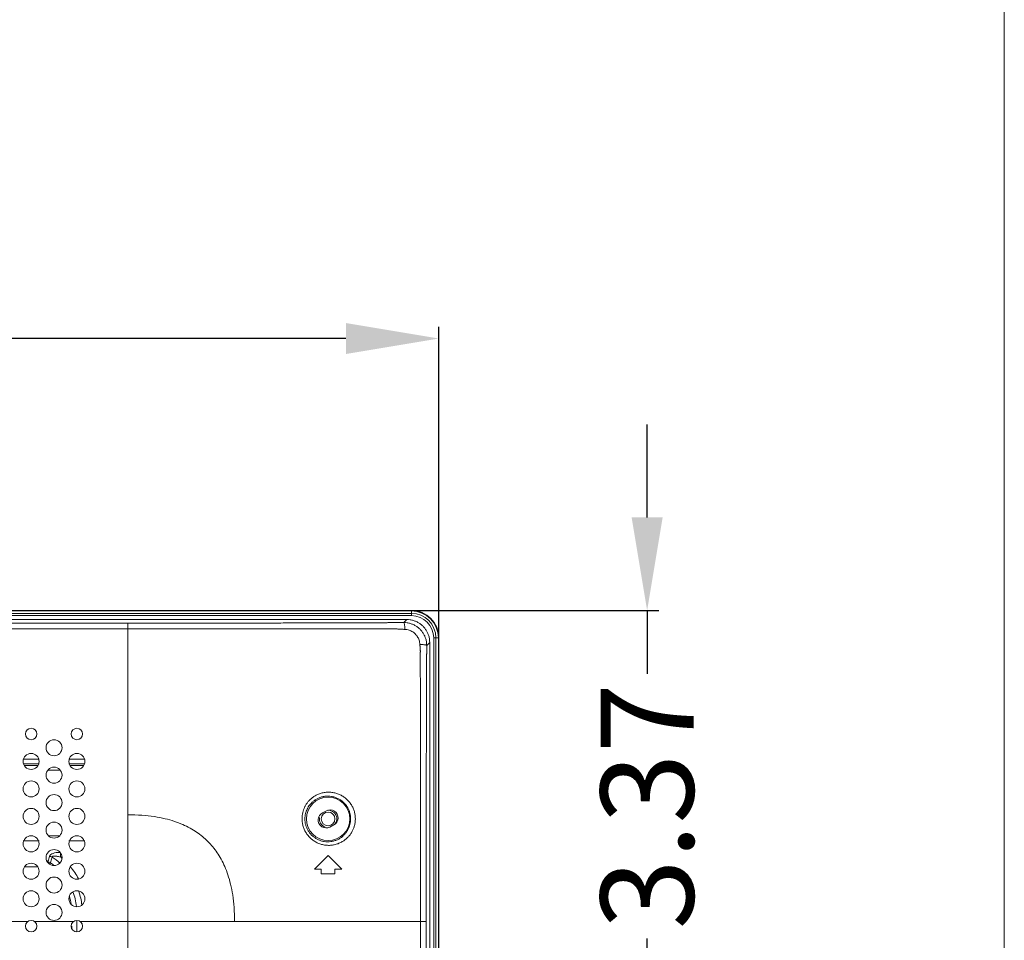
# Model space of a CAD drawing. Units: inches. Extents: x 61 to 185, y 64 to 157.
# Drawn here: x 177 to 185, y 123 to 131 of the extents above; entities that cross this region are included whole.
import ezdxf

# ---------------------------------------------------------------- set-up
doc = ezdxf.new("R2010")
doc.units = ezdxf.units.IN
doc.header["$MEASUREMENT"] = 0
doc.header["$PDMODE"] = 2
doc.header["$PDSIZE"] = 0.0246062921284265
doc.layers.get('0').update_dxf_attribs({"lineweight": 0})
doc.layers.get('Defpoints').update_dxf_attribs({"lineweight": 0})
for name, color, linetype, lineweight in [('3_ALL_AXES', 7, 'Continuous', 0), ('_BLACK_HOLE', 7, 'Continuous', 0), ('Layer 658', 7, 'Continuous', 0)]:
    doc.layers.add(name, color=color, linetype=linetype, lineweight=lineweight)
doc.styles.add('DC_TEXTSTYLE5', font='arial.ttf', dxfattribs={"height": 0.8})
doc.dimstyles.get("Standard").update_dxf_attribs({"dimtxt": 0.18, "dimasz": 0.18, "dimexe": 0.18, "dimexo": 0.0625, "dimgap": 0.09, "dimtad": 0, "dimtih": 1, "dimtoh": 1, "dimdec": 4, "dimzin": 0, "dimdsep": 46, "dimtxsty": 'Standard', "dimcen": 0.09, "dimadec": 0, "dimazin": 0, "dimtfac": 1, "dimtdec": 4, "dimtofl": 0, "dimtmove": 0, "dimatfit": 3, "dimfxl": 1, "dimtolj": 1, "dimtzin": 0, "dimarcsym": 0})

# ---------------------------------------------------------------- blocks, each defined once
blk = doc.blocks.new('*D42')
at = {"layer": 'Defpoints', "color": 0}
for p in [(180.2760224029537, 127.8217141184265), (180.2760224029537, 124.7332382807485), (168.8941438655085, 122.0125473485371)]:
    blk.add_point(p, dxfattribs=at)
at = {"layer": 'Layer 658', "color": 0, "lineweight": -2, "ltscale": 0.1574802696219296}
for p, q in [((168.8941438655085, 122.0750473485371), (168.8941438655085, 127.9217141184265)), ((180.2760224029537, 124.7957382807485), (180.2760224029537, 127.9217141184265)), ((169.6941438655085, 127.8217141184265), (173.1734831342311, 127.8217141184265)), ((179.4760224029537, 127.8217141184265), (175.9966831342311, 127.8217141184265))]:
    blk.add_line(p, q, dxfattribs=at)
at = {"layer": 'Layer 658', "color": 0}
for points in [[(169.6941438655085, 127.9550474517598), (169.6941438655085, 127.6883807850931), (168.8941438655085, 127.8217141184265)], [(179.4760224029537, 127.6883807850931), (179.4760224029537, 127.9550474517598), (180.2760224029537, 127.8217141184265)]]:
    blk.add_solid(points, dxfattribs=at)
at = {"layer": 'Layer 658', "color": 0, "lineweight": 0, "insert": (174.5850831342311, 127.8217141184265), "char_height": 0.8, "attachment_point": 5, "style": 'DC_TEXTSTYLE5'}
blk.add_mtext('\\A1;11.38', dxfattribs=at)
blk = doc.blocks.new('*D44')
at = {"layer": 'Defpoints', "color": 0}
for p in [(172.2663632198615, 125.4827553694887), (182.0678472187291, 125.4827553694887), (168.8032834941549, 122.1146259882784)]:
    blk.add_point(p, dxfattribs=at)
at = {"layer": 'Layer 658', "color": 0, "lineweight": -2, "ltscale": 0.1574802696219296}
for p, q in [((182.0678472187291, 126.2827553694887), (182.0678472187291, 127.0827553694887)), ((172.3288632198615, 125.4827553694887), (182.1678472187291, 125.4827553694887)), ((182.0678472187291, 125.4827553694887), (182.0678472187291, 124.9358906788835)), ((182.0678472187291, 122.1146259882784), (182.0678472187291, 122.6614906788835)), ((168.8657834941549, 122.1146259882784), (182.1678472187291, 122.1146259882784)), ((182.0678472187291, 121.3146259882784), (182.0678472187291, 120.5146259882784))]:
    blk.add_line(p, q, dxfattribs=at)
at = {"layer": 'Layer 658', "color": 0}
for points in [[(181.9345138853958, 126.2827553694887), (182.2011805520624, 126.2827553694887), (182.0678472187291, 125.4827553694887)], [(182.2011805520624, 121.3146259882784), (181.9345138853958, 121.3146259882784), (182.0678472187291, 122.1146259882784)]]:
    blk.add_solid(points, dxfattribs=at)
at = {"layer": 'Layer 658', "color": 0, "lineweight": 0, "insert": (182.0678472187291, 123.7986906788835), "char_height": 0.8, "attachment_point": 5, "rotation": 90, "style": 'DC_TEXTSTYLE5'}
blk.add_mtext('\\A1;3.37', dxfattribs=at)

msp = doc.modelspace()

# ---------------------------------------------------------------- linework, layer by layer
at = {"color": 7, "linetype": 'Continuous', "lineweight": 0, "ltscale": 0.009842516851370602}
for p, q in [((142.0393614571974, 125.4040141907233), (180.0009394846182, 125.4040141907233)), ((144.4414150611323, 125.3729536535081), (177.598885880691, 125.3729536535081)), ((177.598885880691, 125.3729536535003), (177.5988858426911, 125.325159669583)), ((179.9750849718492, 125.3781596779542), (180.0009394846182, 125.4040141907233)), ((144.4414150864788, 125.3251615027636), (177.5988858553368, 125.3251615027636)), ((177.5988858553603, 122.8055897419614), (177.5988858553368, 125.3251615027636)), ((180.1714334680997, 125.1817665352046), (180.1973103041222, 125.2076433712271)), ((180.1973103041222, 102.368138256653), (180.1973103041222, 125.2076433712271)), ((180.2312987097621, 102.32921768437), (180.2312987097621, 125.2465339211013)), ((180.2506846835745, 125.2465339211013), (180.2506846835745, 102.32921768437)), ((180.2721134321926, 125.2465339211013), (180.2721134321926, 102.32921768437)), ((180.2760504389331, 102.32921768437), (180.2760504389331, 125.2465339211013)), ((179.3091817722324, 123.759698766186), (179.2741983000916, 123.7416388967241)), ((179.3374078432085, 123.6191967442508), (179.3723913153415, 123.6372566137128)), ((179.2051846055041, 123.2563770137542), (179.3232948077205, 123.3744872159706)), ((179.3232948077205, 123.3744872159706), (179.4414050099369, 123.2563770137542)), ((179.2642397066123, 123.2563770137542), (179.2051846055041, 123.2563770137542)), ((179.2642397066123, 123.2170069463487), (179.2642397066123, 123.2563770137542)), ((179.3823499088287, 123.2563770137542), (179.3823499088287, 123.2170069463487)), ((179.4414050099369, 123.2563770137542), (179.3823499088287, 123.2563770137542)), ((179.3823499088287, 123.2170069463487), (179.2642397066123, 123.2170069463487)), ((176.7386498825506, 122.8055897419614), (176.4040043096039, 122.8055897419614)), ((177.1323505566053, 122.8055897419614), (176.7977049836588, 122.8055897419614)), ((177.1914056577136, 122.8055897419614), (180.1662497668913, 122.8055897673)), ((177.5988790675749, 122.439407354614), (177.5988858553603, 122.8055897419614)), ((180.118458191753, 104.2780360209414), (180.1184576161626, 122.8055897546228)), ((180.1662497668993, 122.8055897673), (180.1662497069386, 104.2780360209414))]:
    msp.add_line(p, q, dxfattribs=at)
at = {"color": 7, "linetype": 'Continuous', "lineweight": 0, "ltscale": 6.007916706941402, "flags": 128}
msp.add_lwpolyline([(60.86972282480696, 157.3876325345991), (60.86972282480696, 64.17876211559846), (185.1405767077502, 64.17876211559846), (185.1405767077502, 157.3876325345991), (60.86972282480696, 157.3876325345991)], close=True, dxfattribs=at)
at = {"color": 7, "linetype": 'Continuous', "lineweight": 0, "ltscale": 0.009842516851370602}
for centre, radius in [((176.7681774331047, 124.4197625055862), 0.04921258425684982), ((177.1618781071595, 124.4197625055862), 0.04921258425684982), ((176.9650277701321, 124.3016523033697), 0.0688976179596068), ((176.7681774331047, 124.1835421011533), 0.06889761795957838), ((177.1618781071595, 124.1835421011533), 0.0688976179596068), ((176.9650277701321, 124.0654318989369), 0.0688976179596068), ((176.7681774331047, 123.9473216967204), 0.06889761795957838), ((177.1618781071595, 123.9473216967204), 0.0688976179596068), ((176.9650277701321, 123.829211494504), 0.0688976179596068), ((179.3232948077205, 123.6894477552145), 0.1870078201760634), ((176.7681774331047, 123.7111012922875), 0.06889761795957838), ((177.1618781071595, 123.7111012922875), 0.0688976179596068), ((176.9650277701321, 123.5929910900711), 0.0688976179596068), ((176.7681774331047, 123.4748808878546), 0.06889761795957838), ((177.1618781071595, 123.4748808878546), 0.0688976179596068), ((176.9650277701321, 123.3567706856382), 0.0688976179596068), ((176.7681774331047, 123.2386604834217), 0.06889761795957838), ((177.1618781071595, 123.2386604834217), 0.0688976179596068), ((176.9650277701321, 123.1205502812053), 0.0688976179596068), ((176.7681774331047, 123.0024400789888), 0.06889761795957838), ((177.1618781071595, 123.0024400789888), 0.0688976179596068), ((176.9650277701321, 122.8843298767724), 0.0688976179596068), ((176.7681774331047, 122.7662196745559), 0.04921258425684982), ((177.1618781071595, 122.7662196745559), 0.04921258425684982)]:
    msp.add_circle(centre, radius, dxfattribs=at)
for centre, start, end in [((179.3407865437869, 123.6984776899455), 297.3045948800115, 117.3045948800698), ((179.305803071654, 123.6804178204914), 117.3045948800115, 297.3045948800752)]:
    msp.add_arc(centre, 0.06889761795959977, start, end, dxfattribs=at)
for points in [[(177.598885880691, 125.3729536535081), (177.5988937547045, 125.3729536535078), (177.7804901320999, 125.3729844402158), (177.9477100379494, 125.3730667343496), (178.1018194643214, 125.3731879896533), (178.2439328655564, 125.3733381008305), (178.3750564253018, 125.3735089644743), (178.4961002030122, 125.373694113728), (178.6078896893161, 125.3738883749556), (178.7111750006511, 125.3740876349139), (178.8066389992772, 125.3742886385332), (178.8949041618419, 125.3744888247906), (178.9765389006384, 125.3746861995054), (179.0520628713675, 125.3748792325286), (179.1219516425377, 125.3750667750494), (179.1866409781813, 125.3752479853988), (179.2465307310965, 125.3754222716557), (179.3019875545479, 125.3755892410801), (179.3533479683674, 125.3757486602546), (179.4009230751587, 125.3759004299983), (179.4449969825721, 125.3760445459805), (179.4858329875161, 125.3761810899412), (179.5236719146616, 125.3763102021559), (179.5587380055898, 125.3764320775618), (179.5912350705487, 125.376546930576), (179.6213574799081, 125.376655023726), (179.6492740187764, 125.3767566070668), (179.6751466968001, 125.3768519693701), (179.6991274894943, 125.3769414100687), (179.7213419186658, 125.3770251513753), (179.7419075677684, 125.3771034165024), (179.7609414671154, 125.3771764667333), (179.7785482483219, 125.3772445613043), (179.7948228211326, 125.3773079838293), (179.809860050512, 125.3773670334186), (179.8237553321887, 125.3774220116154), (179.8366027192065, 125.3774732199077), (179.8485259562226, 125.3775210686814), (179.8596806304127, 125.377565996007), (179.8702286870215, 125.37760847942), (179.8802997537756, 125.37764890218), (179.8897552009589, 125.3776868032163), (179.8983588003559, 125.3777215419229), (179.9062228968162, 125.37775377926), (179.913717591627, 125.3777851441959), (179.9210871454344, 125.3778168885726), (179.9283597978997, 125.3778503456496), (179.9355599209528, 125.3778873863632), (179.9427438237271, 125.3779289528946), (179.9500167224521, 125.3779751496845), (179.9576256141276, 125.3780272308112), (179.9658853368126, 125.3780877234395), (179.9750770980923, 125.3781596143758), (179.9750849718492, 125.3781596779542)], [(179.9750849718492, 125.3781596779542), (179.9750928458286, 125.3781597010866), (180.003123077958, 125.3762387991765), (180.0305627439636, 125.3703515322573), (180.0568670429891, 125.3606117634393), (180.0814831800673, 125.3472233912466), (180.1039111086182, 125.3304639501504), (180.123686974153, 125.3106918249767), (180.1404492288469, 125.2882704895735), (180.1538491299339, 125.2636488164102), (180.1636033977635, 125.2373284428618), (180.1695052072297, 125.2098555732989), (180.1714334908035, 125.1817744091854), (180.1714334680997, 125.1817665352046)], [(179.9750849718412, 125.3781589300568), (179.9750917160655, 125.3781548661268), (179.9769496405485, 125.3753515267233), (179.9787343620662, 125.3692969017105), (179.9803626200146, 125.3602546344004), (179.9817646063039, 125.3486123930829), (179.9828802140852, 125.3348693144726), (179.9836613149887, 125.3196224726179), (179.9836616147736, 125.3196146043133)], [(180.0009394846182, 125.4040141907233), (180.0009473586316, 125.4040141907233), (180.0289673483442, 125.4020121381973), (180.0563850266396, 125.3960530554798), (180.0826418465605, 125.3862659590062), (180.1072133391636, 125.3728544121115), (180.1296104796525, 125.3560915024179), (180.1493877778482, 125.3363141792378), (180.1661506404396, 125.3139170468828), (180.1795621353578, 125.2893455952404), (180.1893491921937, 125.2630888337682), (180.1953082553206, 125.2356712089452), (180.1973103041222, 125.2076512452406), (180.1973103041222, 125.2076433712271)], [(177.5988858553446, 125.3251590713234), (177.5988937293581, 125.3251590713379), (177.7808302100335, 125.3251265736477), (177.9483607700612, 125.3250468834659), (178.1027551427763, 125.3249389118828), (178.2451305358414, 125.3248160291623), (178.3764956350449, 125.3246872854434), (178.4977624679273, 125.3245583300003), (178.60975813029, 125.3244329516112), (178.7132342458928, 125.3243133967637), (178.8088748962949, 125.3242009727173), (178.8973036493873, 125.32409639396), (178.9790899048961, 125.323999959476), (179.054754267695, 125.3239116248006), (179.1247731908672, 125.3238310524065), (179.1895832088697, 125.3237577955536), (179.2495849053433, 125.3236913302341), (179.3051455700874, 125.3236311324483), (179.3566023203595, 125.3235766697002), (179.4042668110071, 125.3235273970293), (179.4484236465856, 125.3234828167193), (179.489336627169, 125.3234424521955), (179.5272470657899, 125.3234058564187), (179.5623794973602, 125.3233727276565), (179.5949379620102, 125.3233428377754), (179.6251172725342, 125.3233158071769), (179.6530869412848, 125.323291051869), (179.6790093017116, 125.3232683336551), (179.7030361533297, 125.3232477257791), (179.7252921627962, 125.3232299196977), (179.7458952517069, 125.3232146039304), (179.764962749564, 125.3232013979106), (179.7826018630367, 125.3231886224812), (179.7989091090899, 125.3231746746978), (179.8139791066095, 125.3231600362138), (179.8279065900014, 125.3231450790922), (179.8407862900178, 125.3231300826634), (179.852733767389, 125.3231199906506), (179.8638964166241, 125.3231235690747), (179.8744376593531, 125.3231385793854), (179.8844917477734, 125.3231616680874), (179.8939598028901, 125.3231585952615), (179.9026140986034, 125.3231226919884), (179.9105591351506, 125.3230627307694), (179.9181490006978, 125.3229823437611), (179.9257195146598, 125.3228300496711), (179.9334402681851, 125.3224553303065), (179.9413202497668, 125.321879862921), (179.949167093996, 125.3213323457873), (179.9569980012139, 125.3208744143443), (179.9651238111421, 125.3204611731404), (179.973907239196, 125.3200461142206), (179.9836537511422, 125.3196149487335), (179.9836616179389, 125.3196146116913)], [(179.9836616179389, 125.3196146116913), (179.9836694847347, 125.3196142746285), (180.0015893188642, 125.3176020668297), (180.0191567257355, 125.3131561075979), (180.0360204069042, 125.3063723927557), (180.051852333291, 125.2973685336156), (180.0663513180616, 125.2863140713179), (180.0792487044586, 125.2734147024568), (180.0903215340268, 125.2588946486293), (180.0993717358621, 125.2430111580998), (180.1062345509177, 125.2260583822403), (180.1107940974869, 125.2083547308333), (180.1129327458888, 125.1902706357817), (180.1129331340444, 125.1902627713412)], [(180.1714334680997, 125.1817665352046), (180.1714293760996, 125.1817732624346), (180.1686279795769, 125.1836132157517), (180.1625782553263, 125.1853807989515), (180.1535434186282, 125.1869935752982), (180.1419104517963, 125.18838246604), (180.1281776208995, 125.1894879819186), (180.1129410022741, 125.1902624736635), (180.1129331338869, 125.1902627712704)], [(180.1129331340444, 125.1902627713412), (180.1129335220752, 125.1902549068946), (180.1133301397647, 125.1824292671713), (180.1137093316241, 125.1753452388013), (180.1140753938651, 125.1688658006668), (180.1144535447641, 125.1626959052226), (180.1148979208568, 125.1565513782908), (180.1154410201097, 125.1503008652793), (180.1160678337167, 125.1440066071387), (180.1165003652142, 125.1378289422559), (180.1166695135514, 125.1317375280096), (180.1165951860451, 125.1256073327508), (180.1164784090158, 125.1193708039873), (180.1163879069081, 125.1130483023824), (180.1163253239261, 125.1064812864384), (180.1162952565174, 125.0993658595341), (180.1163094698124, 125.0914397565326), (180.1163660455048, 125.0826161388918), (180.1164134556802, 125.0729279613661), (180.1164428353175, 125.0623890631719), (180.1164489701503, 125.0510136393997), (180.1164426617112, 125.0388052302924), (180.1164437283251, 125.0257368194092), (180.1164540708496, 125.0117097246365), (180.1164693720105, 124.9965963878538), (180.1164836374473, 124.9802748027418), (180.1164969853019, 124.9626200075097), (180.1165116755259, 124.9435091052952), (180.1165281887573, 124.9228343729168), (180.1165467467205, 124.9004966249699), (180.1165674293051, 124.8763955537196), (180.1165901171411, 124.8504180509072), (180.1166150083702, 124.822407305066), (180.1166423933938, 124.7921965289133), (180.1166726378734, 124.759612345255), (180.1167060453518, 124.7244630641383), (180.1167428911366, 124.6865504489667), (180.1167835322036, 124.6456508809386), (180.1168283860174, 124.6015257210989), (180.1168779046724, 124.553913005035), (180.1169325790899, 124.502532079552), (180.1169929588126, 124.4470748016993), (180.1170595730296, 124.3872076254942), (180.117132941851, 124.3225678406395), (180.1172135729696, 124.252759957816), (180.1173018964873, 124.1773529974785), (180.1173982316328, 124.0958768260458), (180.1175026139415, 124.0078179976814), (180.1176147483658, 123.9126151771298), (180.1177339077016, 123.8096538398275), (180.1178587649807, 123.6982601675593), (180.1179870464634, 123.5776942991286), (180.1181149823477, 123.4471423715335), (180.1182369743678, 123.3057073928197), (180.1183440480221, 123.1523978368159), (180.1184230039914, 122.9861160717673), (180.1184551847369, 122.8055976159592), (180.1184551847223, 122.8055897419457)], [(180.1714334680997, 125.1817665352046), (180.1714334051124, 125.1817586614431), (180.1713764830295, 125.1744333560087), (180.1713280702561, 125.167821673739), (180.1712864926145, 125.1617926825693), (180.1712495224125, 125.1560846900709), (180.1712157394301, 125.1504723375686), (180.171185086242, 125.1448728312515), (180.1711582376593, 125.1393032702802), (180.1711344274299, 125.1336454487201), (180.1711115702554, 125.127750728307), (180.1710878221126, 125.121546623542), (180.1710626329703, 125.1151713913853), (180.1710365636077, 125.1087501480765), (180.1710091119699, 125.1021171115373), (180.1709792385455, 125.0949756097351), (180.1709461958699, 125.0870770144028), (180.170910068148, 125.0783313607868), (180.1708710070097, 125.0687105392024), (180.170828958573, 125.0582177474437), (180.1707837910034, 125.0468617153273), (180.170735338096, 125.0346571319748), (180.1706836153313, 125.0216035077803), (180.1706283989929, 125.007602730189), (180.1705693578446, 124.9925232747273), (180.1705060785558, 124.9762346696451), (180.17043814515, 124.958612735561), (180.170365198124, 124.9395373160922), (180.1702869808314, 124.9189013466003), (180.1702032971153, 124.8966058992081), (180.170113977889, 124.8725507481021), (180.1700188326409, 124.8466225808582), (180.1699175486621, 124.8186648469387), (180.1698098286066, 124.7885111101948), (180.1696954145135, 124.7559884451881), (180.1695740545169, 124.7209055065562), (180.1694455533256, 124.6830643442223), (180.1693097211678, 124.6422417210303), (180.1691664285162, 124.5981994395211), (180.1690155986855, 124.5506759966048), (180.1688572458335, 124.4993912235823), (180.1686914757001, 124.4440375448257), (180.1685185271752, 124.3842820165491), (180.1683387988174, 124.3197625607542), (180.168152886178, 124.2500844034052), (180.1679616303355, 124.1748173192164), (180.1677661758957, 124.0934920544331), (180.167568042748, 124.0055960901715), (180.1673692074825, 123.9105690757346), (180.1671722046887, 123.8077975699919), (180.1669802510747, 123.6966089626331), (180.1667974064423, 123.5762648759968), (180.1666287679003, 123.4459530113247), (180.1664806988169, 123.3047783461816), (180.166361164875, 123.1517517980964), (180.1662800863472, 122.9857784646755), (180.1662497668988, 122.8055976413135), (180.1662497668993, 122.8055897673)], [(179.0985469723704, 123.691668987575), (179.0985469892881, 123.6916768615703), (179.1002103262853, 123.7186760883351), (179.1047250009933, 123.7438973861919), (179.1116555522422, 123.76736802223), (179.1208149337548, 123.7894376830809), (179.1322031356021, 123.8103707690385), (179.1459689616311, 123.8303266576711), (179.162490004473, 123.8494478166307), (179.1823106500107, 123.8676802034445), (179.2059343868473, 123.8845809650355), (179.2336636402262, 123.8993246986018), (179.2647625327768, 123.9105990913008), (179.2974746966738, 123.9173263293561), (179.330765068247, 123.9192435692923), (179.3639891365715, 123.9163306542648), (179.3963930733762, 123.9086689720769), (179.4272637196618, 123.8964638042994), (179.4559268806143, 123.880041694177), (179.4818094544383, 123.8598123274026), (179.5043867549855, 123.8362959758659), (179.523267134172, 123.810048273651), (179.538168472433, 123.781633096312), (179.5488979777377, 123.7515984440063), (179.5552593604889, 123.720964218196), (179.5573683875611, 123.6909059948467), (179.5573684178423, 123.6908981208914)], [(179.123524623699, 123.6894477552145), (179.1235246585225, 123.689455629151), (179.1250094554921, 123.7127369090214), (179.1289455920517, 123.7344906857269), (179.1349571903682, 123.754733684269), (179.1428827138896, 123.7737675582931), (179.1527214800413, 123.7918194920329), (179.1646004354482, 123.80902658326), (179.1788428881823, 123.8255112327819), (179.1959144542595, 123.8412264108795), (179.2162439098318, 123.855790002411), (179.2400855901332, 123.868490743597), (179.2668004542924, 123.8781985479281), (179.2948766368942, 123.8839875733244), (179.3234246887777, 123.8856343590236), (179.3518920663929, 123.8831246776359), (179.379634166776, 123.8765317341481), (179.4060426870941, 123.8660350283434), (179.4305440568906, 123.8519177346125), (179.4526522048406, 123.8345335894835), (179.4719231241192, 123.814330370993), (179.4880266665617, 123.7917851776806), (179.5007260111419, 123.7673810639585), (179.5098599752365, 123.7415867381407), (179.5152638917359, 123.7152748680072), (179.5170385835152, 123.6894556291957), (179.5170386060517, 123.6894477552145)], [(178.5184788560655, 122.8055897414575), (178.5184788244776, 122.8055976154076), (178.5141346829068, 122.9283118988186), (178.5021512088213, 123.034951938109), (178.4839644748212, 123.1276543032151), (178.461070174184, 123.2081688559798), (178.4339109176961, 123.2792024644977), (178.4029132753054, 123.3423704854375), (178.3686277311211, 123.3984545683933), (178.3304829508905, 123.449431190473), (178.2886999183843, 123.4954000050968), (178.2427521848962, 123.5371642801909), (178.1917682652203, 123.5753251711729), (178.1356839720835, 123.6096050528312), (178.0725252675819, 123.6406082521731), (178.0014814659016, 123.6677565450815), (177.9209770113702, 123.690667172328), (177.8282794347823, 123.7088578550594), (177.7216127455626, 123.7208082265244), (177.5988937287827, 123.7251829693319), (177.5988858548486, 123.7251830046822)], [(179.5573684178423, 123.6908981208914), (179.5573684485158, 123.6908902469377), (179.5555716087297, 123.6614395481364), (179.5502811718199, 123.6336226766173), (179.5418273908362, 123.6073089315001), (179.5303170071501, 123.5823399679171), (179.5156704423511, 123.5586364791901), (179.4977665931277, 123.5363727725999), (179.4764828657829, 123.5158919802522), (179.4517257150837, 123.4976796991097), (179.423686286487, 123.4824594132476), (179.3928538030409, 123.4709999941767), (179.3599349809827, 123.4639588553692), (179.3259311568906, 123.4618074858074), (179.2921113437691, 123.4646832324913), (179.2594574685403, 123.4723844935025), (179.2285421613778, 123.4846193774525), (179.1998449752696, 123.5010907911277), (179.1738194524791, 123.5214959443081), (179.1510330285667, 123.5453701110332), (179.131995655969, 123.5721080233668), (179.1170384017318, 123.6011212397619), (179.1064368405399, 123.6316591320802), (179.1003776822844, 123.6623168082066), (179.0985469550589, 123.6916611135806), (179.0985469723704, 123.691668987575)], [(179.5170386060517, 123.6894477552145), (179.5170386287866, 123.6894398812339), (179.5154807438233, 123.6641395501149), (179.5109410340119, 123.6402256586927), (179.503699819144, 123.6175938742635), (179.4938463076894, 123.5961055882374), (179.4813099521805, 123.5756915793193), (179.465984279774, 123.5565002502619), (179.4477610818078, 123.538825771933), (179.4265564449835, 123.5230854992836), (179.4025299782078, 123.5099032122992), (179.3760971798257, 123.4999439741271), (179.3478613055139, 123.493778822406), (179.3186800451437, 123.4918204749226), (179.2896434816449, 123.4941949105382), (179.2615976350737, 123.5007345731121), (179.2350379977281, 123.5111919638416), (179.2103807256695, 123.5253138385082), (179.1880197351781, 123.5428411110368), (179.1684466696479, 123.5633743989284), (179.1521031486366, 123.5863919134355), (179.1392760970855, 123.6113850638148), (179.1302033780518, 123.6377045332217), (179.1250440057813, 123.6641365935016), (179.1235245886784, 123.6894398812789), (179.123524623699, 123.6894477552145)]]:
    msp.add_spline(points, degree=3, dxfattribs=at)
at = {"layer": '3_ALL_AXES', "color": 7, "linetype": 'Continuous', "lineweight": 0, "ltscale": 0.009842516851370602}
for p, q in [((142.0004709073231, 125.4827543255342), (180.0398300345002, 125.4827543255342)), ((142.0004709073231, 125.4788173187937), (180.0398300345002, 125.4788173187937)), ((142.0004709073231, 125.4573885701835), (180.0398300345002, 125.4573885701835)), ((180.0398300345002, 125.438002596371), (180.0398300345002, 125.4788173187937)), ((180.0398300345002, 125.438002596371), (142.0004709073231, 125.438002596371)), ((180.2312987097621, 125.2465339211013), (180.2721134321926, 125.2465339211013))]:
    msp.add_line(p, q, dxfattribs=at)
for radius in [0.2362204044329133, 0.2322833976923278, 0.2108546477672348, 0.1914686397579146]:
    msp.add_arc((180.0398300345002, 125.2465339211013), radius, 0, 90, dxfattribs=at)
at = {"layer": '_BLACK_HOLE', "color": 7, "linetype": 'Continuous', "lineweight": 0, "ltscale": 0.009842516851370602}
for p, q in [((176.6992798155073, 124.2040658867957), (176.8370750514264, 124.2040658843784)), ((177.0929804895621, 124.2040658798744), (177.2307757254814, 124.2040658774571)), ((176.8370750508989, 124.1623081213611), (176.6992798149797, 124.1623081224005)), ((176.7082099650309, 124.1496576704362), (176.8281483116107, 124.1496576700504)), ((177.0192658799185, 124.1078994176947), (176.9107839610324, 124.1078994183246)), ((177.2307757249538, 124.1623081183926), (177.0929804890346, 124.1623081194319)), ((177.1019106397549, 124.1496576691764), (177.2218489849805, 124.1496576687906)), ((176.918047504138, 123.5426495407141), (177.0120064118982, 123.542649542281)), ((176.8370750510092, 123.5008911395395), (176.69927981509, 123.500891139256)), ((177.230775725064, 123.5008911403584), (177.0929804891448, 123.500891140067)), ((176.9476491519228, 123.3547555573128), (176.949157885953, 123.3602251142184)), ((177.0339253885012, 123.3598686842817), (177.0206534452591, 123.3598686860376)), ((177.0206539161487, 123.3973592983464), (177.0206539161487, 123.3598683090141)), ((176.711075357757, 123.2771912923523), (176.8252783155865, 123.2771912836043)), ((176.9132818483132, 123.3242864940928), (176.9116133028959, 123.3189494136923)), ((176.9354647886512, 123.3114675263739), (176.9270060448108, 123.2993215987448)), ((177.1189125398207, 122.7422768919924), (177.1189125383009, 122.7662196749575)), ((177.1606709845543, 122.8154049198364), (177.1606709853968, 122.717039010471))]:
    msp.add_line(p, q, dxfattribs=at)
msp.add_circle((179.3232948077205, 123.6894477552145), 0.05905506694290352, dxfattribs=at)
for centre, radius, start, end in [((179.3232948077205, 123.6894477552145), 0.07480296777123976, 321.6124765070786, 92.79618801719185), ((179.3232948077205, 123.6894477552145), 0.07480296777126558, 170.8173660650976, 249.9040284126057), ((173.6089689847694, 124.3544129547232), 3.461162241977269, 342.6850229886995, 343.4247643393995), ((176.9137521960518, 123.2831264605963), 0.08484028819643365, 65.33671973442372, 81.49082201822296), ((172.4803755801018, 124.5885584211708), 4.634522935354807, 344.0045701245001, 344.5605397833), ((176.6355003059482, 122.8803928700318), 0.5732539228416096, 48.50369748370047, 56.82808756060063), ((176.6355003059482, 122.8803928700318), 0.6150121940713138, 50.10027213970416, 51.22579749480088), ((176.6355003059482, 122.8803928700318), 0.5251704963384294, 50.97921997889951, 55.16750268109952), ((176.6355003059482, 122.8803928700318), 0.6150121940713102, 28.47829581920023, 40.21837910490186), ((176.6355003059482, 122.8803928700318), 0.4834122251086664, 8.850378433600511, 17.33789125940079), ((176.6355003059482, 122.8803928700318), 0.5251704963383573, 6.12972251959947, 20.27664253349976), ((176.6355003059482, 122.8803928700318), 0.5732539228415825, 6.793392369001374, 18.94269585289956)]:
    msp.add_arc(centre, radius, start, end, dxfattribs=at)
for points in [[(176.9263059516581, 123.3670328945104), (176.9263086003662, 123.3670403096593), (176.9289843003233, 123.3726677532656), (176.928988344807, 123.3726745091697)], [(176.928988344807, 123.3726745091697), (176.9289923892908, 123.3726812650738), (176.9374129796572, 123.382422308883), (176.9580248551718, 123.3930106894645), (176.9826471598547, 123.3988908119921), (176.9938117873525, 123.4002496650719), (176.9938196271185, 123.4002503986636)], [(176.949157885953, 123.3602251142184), (176.9491591346998, 123.3602328885814), (176.9524562301058, 123.3662720428634), (176.9598011146683, 123.3689061455223), (176.9698564044506, 123.3695347648138), (176.9783719439675, 123.3690006175817), (176.9893834800334, 123.36747045429), (177.0033147993927, 123.3645861704905), (177.0206459094683, 123.359870969006), (177.0206534452591, 123.3598686860376)], [(176.9938196271185, 123.4002503986636), (176.9938274668846, 123.4002511322554), (177.0206456299751, 123.4016263461787), (177.0206535013222, 123.4016265510785)], [(176.9116134902345, 123.3189494299206), (176.9116212672484, 123.3189481977909), (176.919781827623, 123.3172470451667), (176.9277861254918, 123.3147362755195), (176.9354577130825, 123.3114709812858), (176.9354647886512, 123.3114675263739)]]:
    msp.add_spline(points, degree=3, dxfattribs=at)

# ---------------------------------------------------------------- dimensions: what is measured, and where the dimension line sits
at = {"layer": 'Layer 658', "lineweight": 0, "ltscale": 0.1574802696219296}
dim = msp.add_linear_dim(base=(180.2760224029537, 127.8217141184265), p1=(168.8941438655085, 122.0125473485371), p2=(180.2760224029537, 124.7332382807485), dimstyle='Standard', override={"dimtxt": 0.8, "dimasz": 0.8, "dimexe": 0.1, "dimgap": 0.1, "dimtad": 0, "dimjust": 0, "dimtih": 1, "dimtoh": 0, "dimdec": 2, "dimzin": 0, "dimlunit": 2, "dimtxsty": 'DC_TEXTSTYLE5', "dimsah": 0, "dimtol": 0, "dimtfac": 1, "dimtdec": 3, "dimtix": 0, "dimtofl": 1, "dimtmove": 0, "dimfxl": 20, "dimfxlon": 1}, dxfattribs=at)
dim.commit()
dim.dimension.update_dxf_attribs({"geometry": '*D42', "text_midpoint": (174.5850831342311, 127.8217141184265)})
dim = msp.add_linear_dim(base=(182.0678472187291, 125.4827553694887), p1=(168.8032834941549, 122.1146259882784), p2=(172.2663632198615, 125.4827553694887), angle=90, dimstyle='Standard', override={"dimtxt": 0.8, "dimasz": 0.8, "dimexe": 0.1, "dimgap": 0.1, "dimtad": 0, "dimjust": 0, "dimtih": 0, "dimtoh": 0, "dimdec": 2, "dimzin": 0, "dimlunit": 2, "dimtxsty": 'DC_TEXTSTYLE5', "dimsah": 0, "dimtol": 0, "dimtfac": 1, "dimtdec": 3, "dimtix": 0, "dimtofl": 1, "dimtmove": 0, "dimfxl": 20, "dimfxlon": 1}, dxfattribs=at)
dim.commit()
dim.dimension.update_dxf_attribs({"geometry": '*D44', "text_midpoint": (182.0678472187291, 123.7986906788835)})

doc.saveas('drawing.dxf')
